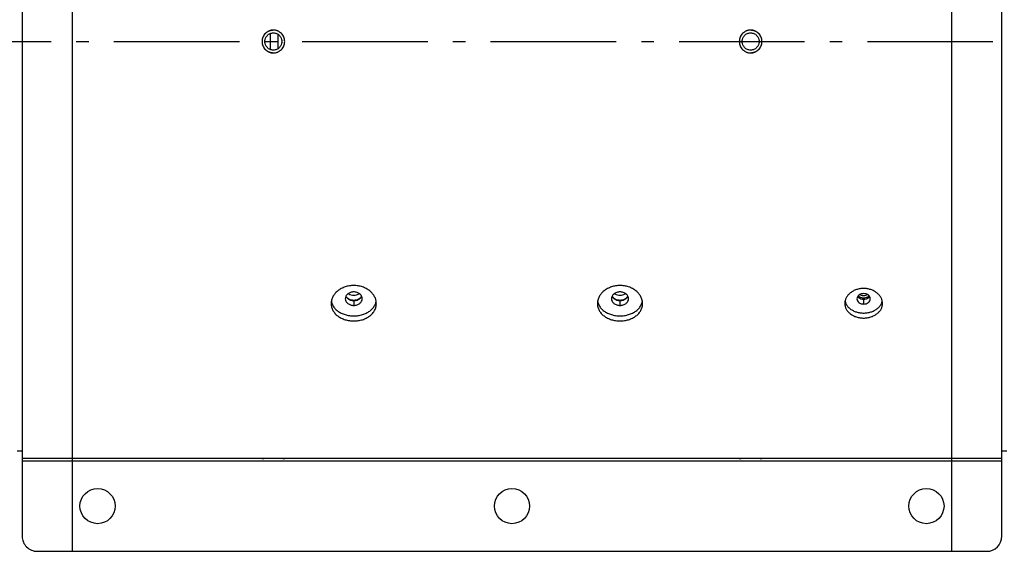
# Model space of a CAD drawing. Extents: x 8287 to 13041, y -2580 to 1257.
# Drawn here: x 10402 to 10794, y -901 to -689 of the extents above; entities that cross this region are included whole.
import ezdxf

# ---------------------------------------------------------------- set-up
doc = ezdxf.new("R2010")
doc.units = 0
doc.header["$LTSCALE"] = 5
doc.linetypes.add('AUSGEZOGEN', pattern=[0])
doc.linetypes.add('MLA3', pattern=[15, 10, -2, 1, -2])
doc.layers.add('SPS', color=1, linetype='MLA3')
doc.layers.add('VLB', color=7, linetype='AUSGEZOGEN')

msp = doc.modelspace()

# ---------------------------------------------------------------- linework, layer by layer
at = {"layer": 'SPS'}
msp.add_line((9389.41, -698.17), (11911.21, -698.17), dxfattribs=at)
at = {"layer": 'VLB'}
for p, q in [((10422.91, -901.17), (10422.91, -495.17)), ((10772.91, -495.17), (10772.91, -901.17)), ((10402.91, -501.17), (10402.91, -895.17)), ((10792.91, -895.17), (10792.91, -501.17)), ((10502.91, -693.71), (10502.91, -693.63)), ((10692.91, -693.71), (10692.91, -693.63)), ((10501.73, -701.31), (10501.73, -695.02)), ((10504.7, -695.33), (10504.7, -701.01)), ((10502.91, -702.63), (10502.91, -702.71)), ((10692.91, -702.63), (10692.91, -702.71)), ((10534.91, -801.31), (10534.91, -803.24)), ((10640.91, -801.31), (10640.91, -803.24)), ((10737.91, -800.8), (10737.91, -802.72)), ((10400.9, -861.17), (10402.91, -861.17)), ((10792.91, -861.17), (10794.92, -861.17)), ((10792.91, -864.17), (10402.91, -864.17)), ((10402.91, -865.17), (10792.91, -865.17)), ((10502.91, -864.11), (10502.91, -864.17)), ((10692.91, -864.11), (10692.91, -864.17)), ((10408.91, -901.17), (10786.91, -901.17))]:
    msp.add_line(p, q, dxfattribs=at)
for centre in [(10432.91, -883.17), (10597.91, -883.17), (10762.91, -883.17)]:
    msp.add_circle(centre, 7, dxfattribs=at)
for centre, start, end in [((10408.91, -895.17), 180, 270.0001), ((10786.91, -895.17), 270.0001, 360)]:
    msp.add_arc(centre, 6, start, end, dxfattribs=at)
for points, knots in [([(10502.91, -693.63), (10502.77, -693.63), (10502.47, -693.64), (10502.03, -693.71), (10501.6, -693.82), (10501.19, -693.97), (10500.79, -694.16), (10500.28, -694.46), (10499.71, -694.94), (10499.15, -695.63), (10498.73, -696.42), (10498.47, -697.28), (10498.41, -697.87), (10498.41, -698.17)], [0, 0, 0, 0, 0.441621, 0.883312, 1.32515, 1.7672, 2.209522, 2.652166, 3.537486, 4.424376, 5.312735, 6.202232, 7.091755, 7.091755, 7.091755, 7.091755]), ([(10502.91, -693.71), (10502.77, -693.71), (10502.47, -693.72), (10501.89, -693.81), (10501.18, -694.02), (10500.4, -694.44), (10499.71, -695), (10499.15, -695.68), (10498.73, -696.45), (10498.47, -697.29), (10498.41, -697.88), (10498.41, -698.17)], [0, 0, 0, 0, 0.441602, 0.88312, 1.764574, 2.644892, 3.52374, 4.401018, 5.276866, 6.151631, 7.025226, 7.025226, 7.025226, 7.025226]), ([(10507.41, -698.17), (10507.41, -697.87), (10507.36, -697.28), (10507.1, -696.42), (10506.68, -695.63), (10506.12, -694.94), (10505.54, -694.46), (10505.04, -694.16), (10504.64, -693.97), (10504.22, -693.82), (10503.79, -693.71), (10503.35, -693.64), (10503.06, -693.63), (10502.91, -693.63)], [0, 0, 0, 0, 0.890116, 1.779613, 2.667972, 3.554862, 4.440183, 4.882826, 5.325148, 5.767199, 6.209036, 6.650726, 7.092342, 7.092342, 7.092342, 7.092342]), ([(10692.91, -693.63), (10692.77, -693.63), (10692.47, -693.64), (10692.03, -693.71), (10691.6, -693.82), (10691.19, -693.97), (10690.79, -694.16), (10690.28, -694.46), (10689.71, -694.94), (10689.15, -695.63), (10688.73, -696.42), (10688.47, -697.28), (10688.41, -697.87), (10688.41, -698.17)], [0, 0, 0, 0, 0.441621, 0.883312, 1.32515, 1.7672, 2.209522, 2.652165, 3.537486, 4.424376, 5.312735, 6.202232, 7.092353, 7.092353, 7.092353, 7.092353]), ([(10697.41, -698.17), (10697.41, -697.87), (10697.35, -697.28), (10697.1, -696.42), (10696.68, -695.63), (10696.12, -694.94), (10695.54, -694.46), (10695.04, -694.16), (10694.64, -693.97), (10694.22, -693.82), (10693.79, -693.71), (10693.35, -693.64), (10693.06, -693.63), (10692.91, -693.63)], [0, 0, 0, 0, 0.890722, 1.780219, 2.668578, 3.555468, 4.440788, 4.883432, 5.325754, 5.767804, 6.209642, 6.651332, 7.092948, 7.092948, 7.092948, 7.092948]), ([(10697.41, -698.17), (10697.41, -697.88), (10697.35, -697.29), (10697.1, -696.45), (10696.68, -695.67), (10696.11, -694.99), (10695.43, -694.44), (10694.65, -694.02), (10693.94, -693.81), (10693.35, -693.72), (10693.06, -693.71), (10692.91, -693.71)], [0, 0, 0, 0, 0.874785, 1.74955, 2.625398, 3.502676, 4.381524, 5.261842, 6.143296, 6.584813, 7.02641, 7.02641, 7.02641, 7.02641]), ([(10499.53, -697.79), (10499.57, -697.47), (10499.77, -696.72), (10500.44, -695.67), (10501.58, -694.91), (10502.47, -694.73), (10502.91, -694.73)], [0, 0, 0, 0, 0.966788, 2.304202, 3.634388, 4.961826, 4.961826, 4.961826, 4.961826]), ([(10502.91, -694.73), (10503.36, -694.73), (10504.25, -694.91), (10505.38, -695.67), (10506.06, -696.72), (10506.25, -697.47), (10506.29, -697.79)], [0, 0, 0, 0, 1.327438, 2.657625, 3.995038, 4.961826, 4.961826, 4.961826, 4.961826]), ([(10689.53, -697.79), (10689.57, -697.47), (10689.77, -696.72), (10690.44, -695.67), (10691.58, -694.91), (10692.47, -694.73), (10692.91, -694.73)], [0, 0, 0, 0, 0.966788, 2.304202, 3.634388, 4.961826, 4.961826, 4.961826, 4.961826]), ([(10692.91, -694.73), (10693.36, -694.73), (10694.25, -694.91), (10695.38, -695.67), (10696.06, -696.72), (10696.25, -697.47), (10696.29, -697.79)], [0, 0, 0, 0, 1.327438, 2.657625, 3.995038, 4.961826, 4.961826, 4.961826, 4.961826]), ([(10498.41, -698.17), (10498.41, -698.46), (10498.47, -699.04), (10498.73, -699.89), (10499.15, -700.66), (10499.71, -701.34), (10500.4, -701.9), (10501.18, -702.31), (10501.89, -702.53), (10502.47, -702.61), (10502.77, -702.63), (10502.91, -702.63)], [0, 0, 0, 0, 0.874773, 1.749538, 2.625386, 3.502664, 4.381513, 5.26183, 6.143284, 6.584802, 7.026404, 7.026404, 7.026404, 7.026404]), ([(10498.41, -698.17), (10498.41, -698.47), (10498.47, -699.06), (10498.73, -699.92), (10499.15, -700.71), (10499.71, -701.4), (10500.28, -701.87), (10500.79, -702.18), (10501.19, -702.37), (10501.6, -702.52), (10502.03, -702.63), (10502.47, -702.69), (10502.77, -702.71), (10502.91, -702.71)], [0, 0, 0, 0, 0.890711, 1.780207, 2.668567, 3.555456, 4.440777, 4.88342, 5.325742, 5.767793, 6.20963, 6.651321, 7.092942, 7.092942, 7.092942, 7.092942]), ([(10502.91, -701.61), (10502.47, -701.61), (10501.58, -701.43), (10500.44, -700.67), (10499.77, -699.62), (10499.57, -698.87), (10499.53, -698.55)], [0, 0, 0, 0, 1.327438, 2.657625, 3.995038, 4.961826, 4.961826, 4.961826, 4.961826]), ([(10502.91, -702.71), (10503.06, -702.71), (10503.35, -702.69), (10503.79, -702.63), (10504.22, -702.52), (10504.64, -702.37), (10505.04, -702.18), (10505.54, -701.87), (10506.12, -701.4), (10506.68, -700.71), (10507.1, -699.92), (10507.36, -699.06), (10507.41, -698.47), (10507.41, -698.17)], [0, 0, 0, 0, 0.441616, 0.883306, 1.325144, 1.767194, 2.209516, 2.65216, 3.53748, 4.42437, 5.312729, 6.202226, 7.092344, 7.092344, 7.092344, 7.092344]), ([(10506.29, -698.55), (10506.25, -698.87), (10506.06, -699.62), (10505.38, -700.67), (10504.25, -701.43), (10503.36, -701.61), (10502.91, -701.61)], [0, 0, 0, 0, 0.966788, 2.304202, 3.634388, 4.961826, 4.961826, 4.961826, 4.961826]), ([(10688.41, -698.17), (10688.41, -698.47), (10688.47, -699.06), (10688.73, -699.92), (10689.15, -700.71), (10689.71, -701.4), (10690.28, -701.87), (10690.79, -702.18), (10691.19, -702.37), (10691.6, -702.52), (10692.03, -702.63), (10692.47, -702.69), (10692.77, -702.71), (10692.91, -702.71)], [0, 0, 0, 0, 0.890113, 1.77961, 2.667969, 3.554859, 4.440179, 4.882822, 5.325145, 5.767195, 6.209032, 6.650724, 7.092345, 7.092345, 7.092345, 7.092345]), ([(10692.91, -701.61), (10692.47, -701.61), (10691.58, -701.43), (10690.44, -700.67), (10689.77, -699.62), (10689.57, -698.87), (10689.53, -698.55)], [0, 0, 0, 0, 1.327438, 2.657625, 3.995038, 4.961826, 4.961826, 4.961826, 4.961826]), ([(10692.91, -702.63), (10693.06, -702.63), (10693.35, -702.61), (10693.94, -702.53), (10694.65, -702.31), (10695.43, -701.9), (10696.11, -701.34), (10696.68, -700.66), (10697.1, -699.89), (10697.35, -699.04), (10697.41, -698.46), (10697.41, -698.17)], [0, 0, 0, 0, 0.441597, 0.883114, 1.764568, 2.644886, 3.523734, 4.401012, 5.27686, 6.151625, 7.025208, 7.025208, 7.025208, 7.025208]), ([(10692.91, -702.71), (10693.06, -702.71), (10693.35, -702.69), (10693.79, -702.63), (10694.22, -702.52), (10694.64, -702.37), (10695.04, -702.18), (10695.54, -701.87), (10696.12, -701.4), (10696.68, -700.71), (10697.1, -699.92), (10697.35, -699.06), (10697.41, -698.47), (10697.41, -698.17)], [0, 0, 0, 0, 0.441616, 0.883306, 1.325144, 1.767194, 2.209516, 2.65216, 3.53748, 4.42437, 5.312729, 6.202226, 7.091738, 7.091738, 7.091738, 7.091738]), ([(10696.29, -698.55), (10696.25, -698.87), (10696.06, -699.62), (10695.38, -700.67), (10694.25, -701.43), (10693.36, -701.61), (10692.91, -701.61)], [0, 0, 0, 0, 0.966788, 2.304202, 3.634388, 4.961826, 4.961826, 4.961826, 4.961826]), ([(10543.83, -801.6), (10543.81, -801.46), (10543.73, -801.08), (10543.54, -800.48), (10543.24, -799.82), (10542.86, -799.18), (10542.48, -798.68), (10542.14, -798.29), (10541.78, -797.91), (10541.28, -797.47), (10540.62, -796.99), (10539.91, -796.56), (10539.16, -796.2), (10538.36, -795.89), (10537.53, -795.64), (10536.67, -795.47), (10535.8, -795.36), (10534.91, -795.33), (10534.03, -795.36), (10533.16, -795.47), (10532.3, -795.64), (10531.47, -795.89), (10530.67, -796.2), (10529.91, -796.56), (10529.2, -796.99), (10528.55, -797.47), (10528.05, -797.91), (10527.68, -798.29), (10527.35, -798.68), (10526.97, -799.18), (10526.59, -799.82), (10526.29, -800.48), (10526.1, -801.08), (10526.02, -801.46), (10526, -801.6)], [0, 0, 0, 0, 0.438386, 1.150871, 1.876742, 2.618241, 3.376811, 3.762899, 4.153487, 4.947821, 5.759554, 6.587586, 7.430407, 8.286085, 9.152414, 10.026923, 10.906985, 11.78985, 12.672714, 13.552777, 14.427285, 15.293614, 16.149292, 16.992114, 17.820145, 18.631878, 19.426213, 19.8168, 20.202888, 20.961458, 21.702957, 22.428828, 23.141314, 23.579699, 23.579699, 23.579699, 23.579699]), ([(10649.83, -801.6), (10649.81, -801.46), (10649.73, -801.08), (10649.54, -800.48), (10649.24, -799.82), (10648.86, -799.18), (10648.48, -798.68), (10648.14, -798.29), (10647.78, -797.91), (10647.28, -797.47), (10646.62, -796.99), (10645.91, -796.56), (10645.16, -796.2), (10644.36, -795.89), (10643.53, -795.64), (10642.67, -795.47), (10641.8, -795.36), (10640.91, -795.33), (10640.03, -795.36), (10639.16, -795.47), (10638.3, -795.64), (10637.47, -795.89), (10636.67, -796.2), (10635.91, -796.56), (10635.2, -796.99), (10634.55, -797.47), (10634.05, -797.91), (10633.68, -798.29), (10633.35, -798.68), (10632.97, -799.18), (10632.59, -799.82), (10632.29, -800.48), (10632.1, -801.08), (10632.02, -801.46), (10632, -801.6)], [0, 0, 0, 0, 0.438385, 1.15087, 1.876742, 2.618241, 3.376811, 3.762898, 4.153486, 4.94782, 5.759553, 6.587585, 7.430406, 8.286084, 9.152414, 10.026922, 10.906985, 11.789849, 12.672713, 13.552776, 14.427284, 15.293613, 16.149291, 16.992113, 17.820145, 18.631877, 19.426212, 19.816799, 20.202887, 20.961457, 21.702956, 22.428827, 23.141313, 23.579697, 23.579697, 23.579697, 23.579697]), ([(10534.91, -797.88), (10534.47, -797.88), (10533.61, -798.02), (10532.49, -798.59), (10531.94, -799.24), (10531.75, -799.6), (10531.74, -799.62)], [0, 0, 0, 0, 1.317463, 2.566791, 3.710696, 3.78404, 3.78404, 3.78404, 3.78404]), ([(10531.74, -799.64), (10531.75, -799.66), (10531.94, -800.01), (10532.29, -800.41), (10532.7, -800.68), (10532.8, -800.74)], [0, 0, 0, 0, 0.069603, 1.189452, 1.540025, 1.540025, 1.540025, 1.540025]), ([(10532.7, -798.56), (10532.77, -798.61), (10533.13, -798.83), (10533.87, -799.11), (10534.56, -799.19), (10534.91, -799.19)], [0, 0, 0, 0, 0.25372, 1.271173, 2.329536, 2.329536, 2.329536, 2.329536]), ([(10538.08, -799.62), (10538.07, -799.6), (10537.89, -799.24), (10537.34, -798.59), (10536.21, -798.02), (10535.35, -797.88), (10534.91, -797.88)], [0, 0, 0, 0, 0.073344, 1.217249, 2.466577, 3.78404, 3.78404, 3.78404, 3.78404]), ([(10534.91, -799.19), (10535.27, -799.19), (10535.96, -799.11), (10536.69, -798.83), (10537.06, -798.61), (10537.13, -798.56)], [0, 0, 0, 0, 1.058363, 2.075816, 2.329536, 2.329536, 2.329536, 2.329536]), ([(10537.03, -800.74), (10537.13, -800.68), (10537.53, -800.41), (10537.89, -800.01), (10538.07, -799.66), (10538.08, -799.64)], [0, 0, 0, 0, 0.350573, 1.470422, 1.540025, 1.540025, 1.540025, 1.540025]), ([(10640.91, -797.88), (10640.47, -797.88), (10639.61, -798.02), (10638.49, -798.59), (10637.94, -799.24), (10637.75, -799.6), (10637.74, -799.62)], [0, 0, 0, 0, 1.317463, 2.566791, 3.710696, 3.78404, 3.78404, 3.78404, 3.78404]), ([(10637.74, -799.64), (10637.75, -799.66), (10637.94, -800.01), (10638.29, -800.41), (10638.7, -800.68), (10638.8, -800.74)], [0, 0, 0, 0, 0.069603, 1.189452, 1.540025, 1.540025, 1.540025, 1.540025]), ([(10638.7, -798.56), (10638.77, -798.61), (10639.13, -798.83), (10639.87, -799.11), (10640.56, -799.19), (10640.91, -799.19)], [0, 0, 0, 0, 0.25372, 1.271173, 2.329536, 2.329536, 2.329536, 2.329536]), ([(10644.08, -799.62), (10644.07, -799.6), (10643.89, -799.24), (10643.34, -798.59), (10642.21, -798.02), (10641.35, -797.88), (10640.91, -797.88)], [0, 0, 0, 0, 0.073344, 1.217249, 2.466577, 3.78404, 3.78404, 3.78404, 3.78404]), ([(10640.91, -799.19), (10641.27, -799.19), (10641.96, -799.11), (10642.69, -798.83), (10643.06, -798.61), (10643.13, -798.56)], [0, 0, 0, 0, 1.058363, 2.075816, 2.329536, 2.329536, 2.329536, 2.329536]), ([(10643.03, -800.74), (10643.13, -800.68), (10643.53, -800.41), (10643.89, -800.01), (10644.07, -799.66), (10644.08, -799.64)], [0, 0, 0, 0, 0.350573, 1.470422, 1.540025, 1.540025, 1.540025, 1.540025]), ([(10745.31, -801.55), (10745.3, -801.48), (10745.24, -801.22), (10745.1, -800.78), (10744.85, -800.22), (10744.53, -799.69), (10744.15, -799.19), (10743.71, -798.71), (10743.22, -798.27), (10742.67, -797.88), (10742.08, -797.52), (10741.45, -797.22), (10740.78, -796.96), (10740.09, -796.76), (10739.38, -796.62), (10738.65, -796.53), (10737.91, -796.5), (10737.18, -796.53), (10736.45, -796.62), (10735.74, -796.76), (10735.04, -796.96), (10734.38, -797.22), (10733.75, -797.52), (10733.15, -797.88), (10732.61, -798.27), (10732.11, -798.71), (10731.67, -799.19), (10731.29, -799.69), (10730.98, -800.22), (10730.73, -800.78), (10730.58, -801.22), (10730.53, -801.48), (10730.51, -801.55)], [0, 0, 0, 0, 0.203507, 0.796479, 1.40033, 2.017015, 2.647831, 3.293526, 3.954215, 4.629541, 5.318629, 6.020245, 6.732782, 7.454385, 8.182963, 8.916282, 9.651995, 10.387708, 11.121027, 11.849604, 12.571208, 13.283744, 13.985361, 14.674449, 15.349774, 16.010464, 16.656158, 17.286975, 17.90366, 18.50751, 19.100482, 19.303989, 19.303989, 19.303989, 19.303989]), ([(10737.91, -798.55), (10737.57, -798.55), (10736.9, -798.65), (10736.08, -799.07), (10735.69, -799.49), (10735.56, -799.69)], [0, 0, 0, 0, 1.026741, 1.999776, 2.709911, 2.709911, 2.709911, 2.709911]), ([(10737.91, -800.35), (10737.65, -800.35), (10737.13, -800.29), (10736.41, -800.01), (10736.01, -799.71), (10735.85, -799.53)], [0, 0, 0, 0, 0.794037, 1.559441, 2.276098, 2.276098, 2.276098, 2.276098]), ([(10737.12, -799.32), (10736.88, -799.26), (10736.6, -799.15), (10736.35, -799), (10736.32, -798.98)], [0, 0, 0, 0, 0.7654043, 0.8747072, 0.8747072, 0.8747072, 0.8747072]), ([(10740.27, -799.69), (10740.14, -799.49), (10739.75, -799.07), (10738.93, -798.65), (10738.26, -798.55), (10737.91, -798.55)], [0, 0, 0, 0, 0.710135, 1.683171, 2.709911, 2.709911, 2.709911, 2.709911]), ([(10739.98, -799.53), (10739.81, -799.71), (10739.41, -800.01), (10738.7, -800.29), (10738.18, -800.35), (10737.91, -800.35)], [0, 0, 0, 0, 0.716657, 1.482062, 2.276098, 2.276098, 2.276098, 2.276098]), ([(10739.51, -798.98), (10739.47, -799), (10739.22, -799.15), (10738.95, -799.26), (10738.7, -799.32)], [0, 0, 0, 0, 0.1093029, 0.8747072, 0.8747072, 0.8747072, 0.8747072]), ([(10526, -801.6), (10525.98, -801.69), (10525.93, -802), (10525.91, -802.32), (10525.91, -802.55)], [0, 0, 0, 0, 0.2639003, 0.9589257, 0.9589257, 0.9589257, 0.9589257]), ([(10525.91, -802.55), (10525.91, -802.79), (10525.94, -803.25), (10526.07, -803.93), (10526.29, -804.6), (10526.59, -805.24), (10526.97, -805.86), (10527.42, -806.44), (10527.95, -806.98), (10528.55, -807.48), (10529.2, -807.93), (10529.91, -808.33), (10530.67, -808.67), (10531.47, -808.95), (10532.3, -809.18), (10533.16, -809.34), (10534.03, -809.44), (10534.91, -809.47), (10535.79, -809.44), (10536.67, -809.34), (10537.52, -809.18), (10538.36, -808.95), (10539.15, -808.67), (10539.91, -808.33), (10540.62, -807.93), (10541.28, -807.48), (10541.87, -806.98), (10542.4, -806.44), (10542.86, -805.86), (10543.24, -805.24), (10543.54, -804.6), (10543.75, -803.93), (10543.88, -803.25), (10543.91, -802.79), (10543.91, -802.55)], [0, 0, 0, 0, 0.692014, 1.385267, 2.083992, 2.792194, 3.513417, 4.250534, 5.005675, 5.780075, 6.574163, 7.387469, 8.218815, 9.066266, 9.927356, 10.799083, 11.678121, 12.56087, 13.443618, 14.322656, 15.194383, 16.055473, 16.902924, 17.73427, 18.547576, 19.341664, 20.116064, 20.871205, 21.608322, 22.329545, 23.037747, 23.736472, 24.429725, 25.121739, 25.121739, 25.121739, 25.121739]), ([(10526, -801.6), (10526.02, -801.74), (10526.1, -802.1), (10526.29, -802.68), (10526.59, -803.31), (10526.97, -803.91), (10527.42, -804.49), (10527.95, -805.02), (10528.55, -805.51), (10529.2, -805.95), (10529.91, -806.34), (10530.67, -806.67), (10531.47, -806.95), (10532.3, -807.17), (10533.16, -807.33), (10534.03, -807.42), (10534.91, -807.46), (10535.79, -807.42), (10536.67, -807.33), (10537.52, -807.17), (10538.36, -806.95), (10539.15, -806.67), (10539.91, -806.34), (10540.62, -805.95), (10541.28, -805.51), (10541.87, -805.02), (10542.4, -804.49), (10542.86, -803.91), (10543.24, -803.31), (10543.54, -802.68), (10543.73, -802.1), (10543.81, -801.74), (10543.83, -801.6)], [0, 0, 0, 0, 0.424848, 1.112147, 1.809826, 2.521613, 3.250491, 3.998641, 4.767287, 5.556799, 6.366614, 7.19543, 8.041174, 8.901225, 9.77242, 10.651266, 11.533993, 12.41672, 13.295566, 14.166761, 15.026811, 15.872555, 16.701372, 17.511186, 18.300699, 19.069344, 19.817494, 20.546373, 21.258159, 21.955838, 22.643137, 23.067985, 23.067985, 23.067985, 23.067985]), ([(10531.51, -800.58), (10531.51, -800.93), (10531.71, -801.67), (10532.49, -802.55), (10533.62, -803.11), (10534.47, -803.24), (10534.91, -803.24)], [0, 0, 0, 0, 1.053564, 2.185456, 3.427498, 4.743841, 4.743841, 4.743841, 4.743841]), ([(10531.88, -799.7), (10531.97, -799.82), (10532.16, -800.06), (10532.39, -800.26), (10532.51, -800.36)], [0, 0, 0, 0, 0.446097, 0.9117283, 0.9117283, 0.9117283, 0.9117283]), ([(10532.51, -800.36), (10532.64, -800.46), (10533.06, -800.73), (10533.53, -800.91), (10533.86, -800.99)], [0, 0, 0, 0, 0.484636, 1.502089, 1.502089, 1.502089, 1.502089]), ([(10532.8, -800.74), (10533.05, -800.9), (10533.73, -801.19), (10534.47, -801.31), (10534.91, -801.31)], [0, 0, 0, 0, 0.890724, 2.206495, 2.206495, 2.206495, 2.206495]), ([(10534.91, -803.24), (10535.35, -803.24), (10536.21, -803.11), (10537.33, -802.55), (10538.11, -801.67), (10538.31, -800.93), (10538.31, -800.58)], [0, 0, 0, 0, 1.316342, 2.558385, 3.690277, 4.743841, 4.743841, 4.743841, 4.743841]), ([(10534.91, -801.31), (10535.35, -801.31), (10536.09, -801.19), (10536.77, -800.9), (10537.03, -800.74)], [0, 0, 0, 0, 1.315771, 2.206495, 2.206495, 2.206495, 2.206495]), ([(10535.96, -800.99), (10536.29, -800.91), (10536.77, -800.73), (10537.19, -800.46), (10537.32, -800.36)], [0, 0, 0, 0, 1.017453, 1.502089, 1.502089, 1.502089, 1.502089]), ([(10537.32, -800.36), (10537.44, -800.26), (10537.67, -800.06), (10537.86, -799.82), (10537.94, -799.7)], [0, 0, 0, 0, 0.4656313, 0.9117283, 0.9117283, 0.9117283, 0.9117283]), ([(10543.91, -802.55), (10543.91, -802.32), (10543.89, -802), (10543.85, -801.69), (10543.83, -801.6)], [0, 0, 0, 0, 0.6950258, 0.9589255, 0.9589255, 0.9589255, 0.9589255]), ([(10632, -801.6), (10631.98, -801.69), (10631.93, -802), (10631.91, -802.32), (10631.91, -802.55)], [0, 0, 0, 0, 0.2639012, 0.9589287, 0.9589287, 0.9589287, 0.9589287]), ([(10631.91, -802.55), (10631.91, -802.79), (10631.94, -803.25), (10632.07, -803.93), (10632.29, -804.6), (10632.59, -805.24), (10632.97, -805.86), (10633.42, -806.44), (10633.95, -806.98), (10634.55, -807.48), (10635.2, -807.93), (10635.91, -808.33), (10636.67, -808.67), (10637.47, -808.95), (10638.3, -809.18), (10639.16, -809.34), (10640.03, -809.44), (10640.91, -809.47), (10641.79, -809.44), (10642.67, -809.34), (10643.52, -809.18), (10644.36, -808.95), (10645.15, -808.67), (10645.91, -808.33), (10646.62, -807.93), (10647.28, -807.48), (10647.87, -806.98), (10648.4, -806.44), (10648.86, -805.86), (10649.24, -805.24), (10649.54, -804.6), (10649.75, -803.93), (10649.88, -803.25), (10649.91, -802.79), (10649.91, -802.55)], [0, 0, 0, 0, 0.692012, 1.385265, 2.08399, 2.792192, 3.513415, 4.250532, 5.005673, 5.780073, 6.574161, 7.387467, 8.218813, 9.066264, 9.927354, 10.799081, 11.678119, 12.560867, 13.443616, 14.322654, 15.194381, 16.055471, 16.902922, 17.734268, 18.547574, 19.341662, 20.116062, 20.871203, 21.60832, 22.329543, 23.037745, 23.73647, 24.429723, 25.121734, 25.121734, 25.121734, 25.121734]), ([(10632, -801.6), (10632.02, -801.74), (10632.1, -802.1), (10632.29, -802.68), (10632.59, -803.31), (10632.97, -803.91), (10633.42, -804.49), (10633.95, -805.02), (10634.55, -805.51), (10635.2, -805.95), (10635.91, -806.34), (10636.67, -806.67), (10637.47, -806.95), (10638.3, -807.17), (10639.16, -807.33), (10640.03, -807.42), (10640.91, -807.46), (10641.79, -807.42), (10642.67, -807.33), (10643.52, -807.17), (10644.36, -806.95), (10645.15, -806.67), (10645.91, -806.34), (10646.62, -805.95), (10647.28, -805.51), (10647.87, -805.02), (10648.4, -804.49), (10648.86, -803.91), (10649.24, -803.31), (10649.54, -802.68), (10649.73, -802.1), (10649.81, -801.74), (10649.83, -801.6)], [0, 0, 0, 0, 0.424849, 1.112148, 1.809827, 2.521614, 3.250492, 3.998642, 4.767288, 5.5568, 6.366615, 7.195431, 8.041175, 8.901226, 9.772421, 10.651267, 11.533994, 12.416721, 13.295567, 14.166762, 15.026813, 15.872556, 16.701373, 17.511187, 18.3007, 19.069345, 19.817496, 20.546374, 21.25816, 21.95584, 22.643139, 23.067987, 23.067987, 23.067987, 23.067987]), ([(10637.51, -800.58), (10637.51, -800.93), (10637.71, -801.67), (10638.49, -802.55), (10639.62, -803.11), (10640.47, -803.24), (10640.91, -803.24)], [0, 0, 0, 0, 1.053564, 2.185456, 3.427498, 4.743841, 4.743841, 4.743841, 4.743841]), ([(10637.88, -799.7), (10637.97, -799.82), (10638.16, -800.06), (10638.39, -800.26), (10638.51, -800.36)], [0, 0, 0, 0, 0.446097, 0.9117283, 0.9117283, 0.9117283, 0.9117283]), ([(10638.51, -800.36), (10638.64, -800.46), (10639.06, -800.73), (10639.53, -800.91), (10639.86, -800.99)], [0, 0, 0, 0, 0.484636, 1.502089, 1.502089, 1.502089, 1.502089]), ([(10638.8, -800.74), (10639.05, -800.9), (10639.73, -801.19), (10640.47, -801.31), (10640.91, -801.31)], [0, 0, 0, 0, 0.890724, 2.206495, 2.206495, 2.206495, 2.206495]), ([(10640.91, -803.24), (10641.35, -803.24), (10642.21, -803.11), (10643.33, -802.55), (10644.11, -801.67), (10644.31, -800.93), (10644.31, -800.58)], [0, 0, 0, 0, 1.316342, 2.558385, 3.690277, 4.743841, 4.743841, 4.743841, 4.743841]), ([(10640.91, -801.31), (10641.35, -801.31), (10642.09, -801.19), (10642.77, -800.9), (10643.03, -800.74)], [0, 0, 0, 0, 1.315771, 2.206495, 2.206495, 2.206495, 2.206495]), ([(10641.96, -800.99), (10642.29, -800.91), (10642.77, -800.73), (10643.19, -800.46), (10643.32, -800.36)], [0, 0, 0, 0, 1.017453, 1.502089, 1.502089, 1.502089, 1.502089]), ([(10643.32, -800.36), (10643.44, -800.26), (10643.67, -800.06), (10643.86, -799.82), (10643.94, -799.7)], [0, 0, 0, 0, 0.4656313, 0.9117283, 0.9117283, 0.9117283, 0.9117283]), ([(10649.91, -802.55), (10649.91, -802.32), (10649.89, -802), (10649.85, -801.69), (10649.83, -801.6)], [0, 0, 0, 0, 0.6950279, 0.9589285, 0.9589285, 0.9589285, 0.9589285]), ([(10730.51, -801.55), (10730.49, -801.67), (10730.43, -801.99), (10730.41, -802.31), (10730.41, -802.5)], [0, 0, 0, 0, 0.3813065, 0.9604821, 0.9604821, 0.9604821, 0.9604821]), ([(10730.41, -802.5), (10730.41, -802.69), (10730.44, -803.08), (10730.55, -803.65), (10730.73, -804.21), (10730.98, -804.75), (10731.29, -805.26), (10731.67, -805.75), (10732.11, -806.2), (10732.61, -806.62), (10733.15, -807), (10733.75, -807.33), (10734.38, -807.62), (10735.04, -807.86), (10735.74, -808.04), (10736.45, -808.18), (10737.18, -808.26), (10737.91, -808.29), (10738.65, -808.26), (10739.38, -808.18), (10740.09, -808.04), (10740.78, -807.86), (10741.45, -807.62), (10742.08, -807.33), (10742.67, -807), (10743.22, -806.62), (10743.71, -806.2), (10744.15, -805.75), (10744.53, -805.26), (10744.85, -804.75), (10745.1, -804.21), (10745.28, -803.65), (10745.39, -803.08), (10745.41, -802.69), (10745.41, -802.5)], [0, 0, 0, 0, 0.577076, 1.155586, 1.739006, 2.330592, 2.933201, 3.549124, 4.180038, 4.826886, 5.489957, 6.168818, 6.862464, 7.569286, 8.28725, 9.013895, 9.746503, 10.482135, 11.217767, 11.950375, 12.67702, 13.394984, 14.101806, 14.795452, 15.474313, 16.137384, 16.784232, 17.415146, 18.031069, 18.633678, 19.225264, 19.808684, 20.387194, 20.96427, 20.96427, 20.96427, 20.96427]), ([(10730.51, -801.55), (10730.53, -801.61), (10730.58, -801.86), (10730.73, -802.29), (10730.98, -802.82), (10731.29, -803.33), (10731.67, -803.81), (10732.11, -804.25), (10732.61, -804.66), (10733.15, -805.03), (10733.75, -805.36), (10734.38, -805.64), (10735.04, -805.87), (10735.74, -806.06), (10736.45, -806.19), (10737.18, -806.27), (10737.91, -806.3), (10738.65, -806.27), (10739.38, -806.19), (10740.09, -806.06), (10740.78, -805.87), (10741.45, -805.64), (10742.08, -805.36), (10742.67, -805.03), (10743.22, -804.66), (10743.71, -804.25), (10744.15, -803.81), (10744.53, -803.33), (10744.85, -802.82), (10745.1, -802.29), (10745.24, -801.86), (10745.3, -801.61), (10745.31, -801.55)], [0, 0, 0, 0, 0.197565, 0.77144, 1.354227, 1.948936, 2.557952, 3.182997, 3.825005, 4.484224, 5.16014, 5.85165, 6.557029, 7.274113, 8.000308, 8.732753, 9.468367, 10.203981, 10.936426, 11.66262, 12.379705, 13.085083, 13.776593, 14.452509, 15.111728, 15.753736, 16.378781, 16.987797, 17.582506, 18.165293, 18.739168, 18.936733, 18.936733, 18.936733, 18.936733]), ([(10735.56, -799.69), (10735.53, -799.74), (10735.36, -800.03), (10735.26, -800.37), (10735.26, -800.65)], [0, 0, 0, 0, 0.183493, 1.009146, 1.009146, 1.009146, 1.009146]), ([(10735.26, -800.65), (10735.26, -800.92), (10735.42, -801.5), (10736.03, -802.18), (10736.9, -802.62), (10737.57, -802.72), (10737.91, -802.72)], [0, 0, 0, 0, 0.821444, 1.70448, 2.673088, 3.699147, 3.699147, 3.699147, 3.699147]), ([(10735.56, -799.7), (10735.69, -799.89), (10736.05, -800.26), (10736.51, -800.5), (10736.77, -800.6)], [0, 0, 0, 0, 0.697874, 1.528466, 1.528466, 1.528466, 1.528466]), ([(10736.77, -800.6), (10736.81, -800.61), (10737.18, -800.74), (10737.57, -800.8), (10737.91, -800.8)], [0, 0, 0, 0, 0.135906, 1.161516, 1.161516, 1.161516, 1.161516]), ([(10737.91, -800.8), (10738.25, -800.8), (10738.65, -800.74), (10739.01, -800.61), (10739.06, -800.6)], [0, 0, 0, 0, 1.025611, 1.161516, 1.161516, 1.161516, 1.161516]), ([(10737.91, -802.72), (10738.26, -802.72), (10738.92, -802.62), (10739.8, -802.18), (10740.41, -801.5), (10740.56, -800.92), (10740.56, -800.65)], [0, 0, 0, 0, 1.026059, 1.994667, 2.877703, 3.699147, 3.699147, 3.699147, 3.699147]), ([(10739.06, -800.6), (10739.32, -800.5), (10739.78, -800.26), (10740.14, -799.89), (10740.27, -799.7)], [0, 0, 0, 0, 0.830592, 1.528466, 1.528466, 1.528466, 1.528466]), ([(10740.56, -800.65), (10740.56, -800.37), (10740.47, -800.03), (10740.3, -799.74), (10740.27, -799.69)], [0, 0, 0, 0, 0.825653, 1.009146, 1.009146, 1.009146, 1.009146]), ([(10745.41, -802.5), (10745.41, -802.31), (10745.39, -801.99), (10745.34, -801.67), (10745.31, -801.55)], [0, 0, 0, 0, 0.5791759, 0.9604819, 0.9604819, 0.9604819, 0.9604819]), ([(10498.41, -864.17), (10498.44, -864.17), (10498.56, -864.16), (10498.81, -864.16), (10499.22, -864.15), (10499.77, -864.14), (10500.44, -864.12), (10501.21, -864.11), (10502.05, -864.11), (10502.62, -864.11), (10502.91, -864.11)], [0, 0, 0, 0, 0.086493, 0.342657, 0.758623, 1.318382, 2.0004, 2.778456, 3.622652, 4.500568, 4.500568, 4.500568, 4.500568]), ([(10502.91, -864.11), (10503.21, -864.11), (10503.78, -864.11), (10504.61, -864.11), (10505.38, -864.12), (10506.05, -864.14), (10506.61, -864.15), (10507.02, -864.16), (10507.27, -864.16), (10507.38, -864.17), (10507.41, -864.17)], [0, 0, 0, 0, 0.877904, 1.7221, 2.500156, 3.182174, 3.741933, 4.157899, 4.414063, 4.500568, 4.500568, 4.500568, 4.500568]), ([(10688.41, -864.17), (10688.44, -864.17), (10688.56, -864.16), (10688.81, -864.16), (10689.22, -864.15), (10689.77, -864.14), (10690.44, -864.12), (10691.21, -864.11), (10692.05, -864.11), (10692.62, -864.11), (10692.91, -864.11)], [0, 0, 0, 0, 0.086492, 0.342657, 0.758623, 1.318382, 2.0004, 2.778456, 3.622652, 4.500568, 4.500568, 4.500568, 4.500568]), ([(10692.91, -864.11), (10693.21, -864.11), (10693.78, -864.11), (10694.61, -864.11), (10695.38, -864.12), (10696.05, -864.14), (10696.61, -864.15), (10697.02, -864.16), (10697.27, -864.16), (10697.38, -864.17), (10697.41, -864.17)], [0, 0, 0, 0, 0.877904, 1.7221, 2.500156, 3.182174, 3.741933, 4.157899, 4.414064, 4.500568, 4.500568, 4.500568, 4.500568])]:
    msp.add_open_spline(points, degree=3, knots=knots, dxfattribs=at)
for points in [[(10499.53, -698.55), (10499.52, -698.42), (10499.51, -698.17), (10499.52, -697.91), (10499.53, -697.79)], [(10506.29, -697.79), (10506.31, -697.91), (10506.32, -698.17), (10506.31, -698.42), (10506.29, -698.55)], [(10689.53, -698.55), (10689.52, -698.42), (10689.51, -698.17), (10689.52, -697.91), (10689.53, -697.79)], [(10696.29, -697.79), (10696.31, -697.91), (10696.32, -698.17), (10696.31, -698.42), (10696.29, -698.55)], [(10531.74, -799.62), (10531.6, -799.92), (10531.51, -800.25), (10531.51, -800.58)], [(10538.31, -800.58), (10538.31, -800.25), (10538.23, -799.92), (10538.08, -799.62)], [(10637.74, -799.62), (10637.6, -799.92), (10637.51, -800.25), (10637.51, -800.58)], [(10644.31, -800.58), (10644.31, -800.25), (10644.23, -799.92), (10644.08, -799.62)], [(10737.91, -799.42), (10737.65, -799.42), (10737.38, -799.39), (10737.12, -799.32)], [(10738.7, -799.32), (10738.44, -799.39), (10738.18, -799.42), (10737.91, -799.42)], [(10533.86, -800.99), (10534.2, -801.08), (10534.56, -801.12), (10534.91, -801.12)], [(10534.91, -801.12), (10535.27, -801.12), (10535.62, -801.08), (10535.96, -800.99)], [(10639.86, -800.99), (10640.2, -801.08), (10640.56, -801.12), (10640.91, -801.12)], [(10640.91, -801.12), (10641.27, -801.12), (10641.62, -801.08), (10641.96, -800.99)]]:
    msp.add_open_spline(points, degree=3, dxfattribs=at)

doc.saveas('drawing.dxf')
